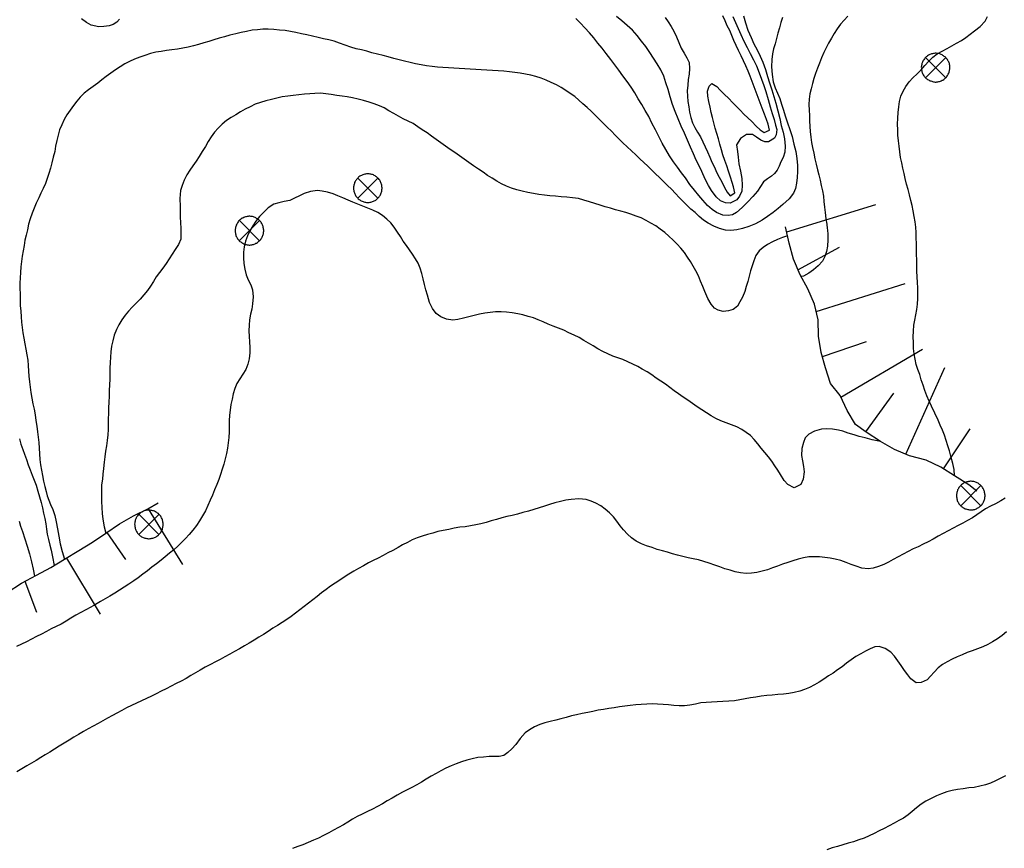
# Model space of a CAD drawing. Units: inches. Extents: x 540367 to 541202, y 4801327 to 4802046.
# Drawn here: x 540943 to 541005, y 4801909 to 4801961 of the extents above; entities that cross this region are included whole.
import ezdxf

# ---------------------------------------------------------------- set-up
doc = ezdxf.new("R2010")
doc.units = ezdxf.units.IN
doc.header["$MEASUREMENT"] = 0
doc.layers.add('BT-DXF1', color=7, linetype='Continuous', true_color=0xffffff)
doc.layers.add('Nivel 10', color=7, linetype='Continuous', lineweight=0)

# ---------------------------------------------------------------- blocks, each defined once
blk = doc.blocks.new('MOJON_1')
at = {"layer": 'Nivel 10', "color": 7, "linetype": 'Continuous', "lineweight": 30}
for p, q in [((0.598, 0.583), (-0.663, -0.675)), ((-0.661, 0.584), (0.597, -0.677))]:
    blk.add_line(p, q, dxfattribs=at)
at = {"layer": 'Nivel 10', "color": 7, "linetype": 'Continuous', "lineweight": 30, "flags": 128}
blk.add_lwpolyline([(0.598, 0.583), (0.56, 0.627), (0.513, 0.659), (0.467, 0.692), (0.421, 0.724), (0.376, 0.747), (0.32, 0.777), (0.265, 0.798), (0.223, 0.811), (0.158, 0.83), (0.107, 0.831), (0.055, 0.842), (-0.008, 0.852), (-0.059, 0.853), (-0.118, 0.842), (-0.167, 0.834), (-0.226, 0.823), (-0.285, 0.813), (-0.333, 0.794), (-0.39, 0.774), (-0.436, 0.746), (-0.484, 0.727), (-0.539, 0.697), (-0.583, 0.659), (-0.627, 0.621), (-0.661, 0.584), (-0.705, 0.546), (-0.738, 0.499), (-0.77, 0.453), (-0.803, 0.407), (-0.825, 0.362), (-0.856, 0.306), (-0.867, 0.253), (-0.89, 0.209), (-0.899, 0.146), (-0.91, 0.093), (-0.921, 0.041), (-0.93, -0.022), (-0.922, -0.071), (-0.921, -0.132), (-0.912, -0.181), (-0.902, -0.24), (-0.892, -0.299), (-0.873, -0.347), (-0.853, -0.404), (-0.824, -0.45), (-0.806, -0.497), (-0.776, -0.553), (-0.738, -0.597), (-0.699, -0.641), (-0.663, -0.675), (-0.625, -0.719), (-0.578, -0.752), (-0.532, -0.784), (-0.486, -0.817), (-0.441, -0.839), (-0.385, -0.87), (-0.332, -0.881), (-0.278, -0.902), (-0.225, -0.913), (-0.172, -0.924), (-0.119, -0.935), (-0.057, -0.944), (-0.006, -0.945), (0.053, -0.935), (0.112, -0.925), (0.161, -0.916), (0.221, -0.905), (0.268, -0.887), (0.325, -0.867), (0.371, -0.838), (0.419, -0.82), (0.474, -0.79), (0.518, -0.751), (0.562, -0.713), (0.597, -0.677), (0.641, -0.638), (0.673, -0.592), (0.705, -0.546), (0.738, -0.499), (0.761, -0.455), (0.791, -0.399), (0.812, -0.344), (0.823, -0.291), (0.844, -0.237), (0.845, -0.186), (0.856, -0.133), (0.865, -0.071), (0.867, -0.02), (0.856, 0.039), (0.848, 0.089), (0.837, 0.148), (0.827, 0.207), (0.808, 0.254), (0.788, 0.312), (0.759, 0.357), (0.741, 0.405), (0.711, 0.46), (0.673, 0.504), (0.634, 0.548)], close=True, dxfattribs=at)

msp = doc.modelspace()

# ---------------------------------------------------------------- linework, layer by layer
at = {"layer": 'BT-DXF1', "color": 7, "linetype": 'Continuous'}
for p, q in [((540990.86, 4801960.49, 15), (540990.86, 4801960.49, 15)), ((540990.86, 4801960.49, 15), (540990.86, 4801960.49, 15)), ((540970.05, 4801957.66, 15), (540970.05, 4801957.66, 15)), ((540970.05, 4801957.66, 15), (540970.05, 4801957.66, 15)), ((540964.05, 4801955.78, 20), (540964.05, 4801955.78, 20)), ((540964.05, 4801955.78, 20), (540964.05, 4801955.78, 20)), ((540992.84, 4801952.67, 20), (540992.84, 4801952.67, 20)), ((540992.84, 4801952.67, 20), (540992.84, 4801952.67, 20)), ((540987.33, 4801950.18), (540987.33, 4801950.18)), ((540987.33, 4801950.18), (540987.33, 4801950.18)), ((540991.22, 4801947.4, 20.52), (540996.79, 4801949.12, 21.93)), ((540991.92, 4801945.03, 22.16), (540994.52, 4801946.44, 22.66)), ((540993.06, 4801942.42, 22.98), (540998.63, 4801944.17, 24.38)), ((540968.73, 4801943.44, 25), (540968.73, 4801943.44, 25)), ((540968.73, 4801943.44, 25), (540968.73, 4801943.44, 25)), ((540993.45, 4801939.6, 23.81), (540996.22, 4801940.54, 24.49)), ((540994.61, 4801937.05, 24.74), (540999.72, 4801940.06, 25.66)), ((540998.68, 4801933.48, 26.73), (541001.12, 4801938.92, 26.13)), ((540996.17, 4801934.88, 25.96), (540997.93, 4801937.31, 25.92)), ((541001.03, 4801932.58, 28.27), (541002.69, 4801935.08, 28.18)), ((540951.26, 4801930.07, 22.93), (540953.39, 4801926.58, 18.54)), ((540948.38, 4801929.78, 20), (540948.38, 4801929.78, 20)), ((540948.38, 4801929.78, 20), (540948.38, 4801929.78, 20)), ((540948.67, 4801928.59, 22.93), (540949.84, 4801926.9, 20.74)), ((540954.05, 4801928.73, 25), (540954.05, 4801928.73, 25)), ((540954.05, 4801928.73, 25), (540954.05, 4801928.73, 25)), ((540969.38, 4801928.64, 30), (540969.38, 4801928.64, 30)), ((540969.38, 4801928.64, 30), (540969.38, 4801928.64, 30)), ((541001.63, 4801928.85, 30), (541001.63, 4801928.85, 30)), ((541001.63, 4801928.85, 30), (541001.63, 4801928.85, 30)), ((540946.13, 4801926.98, 22.93), (540948.24, 4801923.47, 18.54)), ((540943.54, 4801925.54, 23.34), (540944.27, 4801923.61, 21.16)), ((540987.59, 4801918.03, 35), (540987.59, 4801918.03, 35)), ((540987.59, 4801918.03, 35), (540987.59, 4801918.03, 35))]:
    msp.add_line(p, q, dxfattribs=at)
at = {"layer": 'BT-DXF1', "color": 7, "linetype": 'Continuous', "flags": 128}
for points, elevation in [([(540949.45, 4801960.71), (540949.29, 4801960.52), (540949.06, 4801960.38), (540948.8, 4801960.3), (540948.48, 4801960.24), (540948.17, 4801960.23), (540947.69, 4801960.34), (540947.39, 4801960.49), (540947.07, 4801960.72)], 10), ([(540988.51, 4801960.92), (540988.63, 4801960.48), (540988.79, 4801960.03), (540988.99, 4801959.56), (540989.17, 4801959.17), (540989.36, 4801958.78), (540989.55, 4801958.39), (540989.73, 4801958.01), (540989.89, 4801957.56), (540990.02, 4801957.13), (540990.15, 4801956.72), (540990.28, 4801956.28), (540990.42, 4801955.86), (540990.54, 4801955.46), (540990.66, 4801954.97), (540990.78, 4801954.49), (540990.88, 4801954.06), (540990.99, 4801953.63), (540991.08, 4801953.22), (540991.12, 4801952.76), (540991.11, 4801952.39), (540991, 4801952.06), (540990.86, 4801951.78), (540990.74, 4801951.5), (540990.62, 4801951.25), (540990.45, 4801951.05), (540990.26, 4801950.88), (540990.01, 4801950.71), (540989.77, 4801950.52), (540989.58, 4801950.24), (540989.39, 4801949.94), (540989.1, 4801949.61), (540988.78, 4801949.28), (540988.42, 4801948.92), (540988.08, 4801948.62), (540987.82, 4801948.47), (540987.56, 4801948.43), (540987.21, 4801948.45), (540986.83, 4801948.6), (540986.56, 4801948.79), (540986.27, 4801949.05), (540985.97, 4801949.38), (540985.71, 4801949.67), (540985.44, 4801950.01), (540985.16, 4801950.37), (540984.88, 4801950.77), (540984.63, 4801951.09), (540984.38, 4801951.44), (540984.13, 4801951.79), (540983.89, 4801952.16), (540983.65, 4801952.55), (540983.42, 4801952.95), (540983.21, 4801953.36), (540983, 4801953.78), (540982.78, 4801954.19), (540982.58, 4801954.61), (540982.36, 4801954.99), (540982.15, 4801955.36), (540981.93, 4801955.73), (540981.71, 4801956.09), (540981.49, 4801956.45), (540981.23, 4801956.81), (540980.97, 4801957.17), (540980.71, 4801957.52), (540980.45, 4801957.86), (540980.2, 4801958.19), (540979.92, 4801958.55), (540979.66, 4801958.89), (540979.4, 4801959.21), (540979.15, 4801959.53), (540978.87, 4801959.85), (540978.59, 4801960.16), (540978.31, 4801960.46), (540978.02, 4801960.75)], 10), ([(540987.85, 4801960.87), (540988.01, 4801960.5), (540988.17, 4801960.12), (540988.35, 4801959.74), (540988.54, 4801959.34), (540988.74, 4801958.94), (540988.94, 4801958.55), (540989.13, 4801958.16), (540989.32, 4801957.79), (540989.49, 4801957.36), (540989.65, 4801956.95), (540989.78, 4801956.56), (540989.91, 4801956.19), (540990.06, 4801955.69), (540990.19, 4801955.23), (540990.31, 4801954.81), (540990.43, 4801954.42), (540990.52, 4801954.08), (540990.59, 4801953.8), (540990.56, 4801953.48), (540990.45, 4801953.27), (540990.08, 4801953.03), (540989.84, 4801953.04), (540989.59, 4801953.14), (540989.32, 4801953.32), (540989.08, 4801953.5), (540988.7, 4801953.5), (540988.33, 4801953.25), (540988.08, 4801952.84), (540988.14, 4801952.43), (540988.17, 4801952.07), (540988.23, 4801951.65), (540988.32, 4801951.19), (540988.41, 4801950.74), (540988.44, 4801950.32), (540988.41, 4801949.95), (540988.27, 4801949.64), (540988.09, 4801949.41), (540987.68, 4801949.2), (540987.38, 4801949.21), (540987.08, 4801949.34), (540986.8, 4801949.59), (540986.52, 4801949.99), (540986.33, 4801950.31), (540986.12, 4801950.7), (540985.9, 4801951.18), (540985.73, 4801951.52), (540985.56, 4801951.89), (540985.38, 4801952.28), (540985.19, 4801952.7), (540985.01, 4801953.13), (540984.81, 4801953.57), (540984.61, 4801954.02), (540984.42, 4801954.48), (540984.24, 4801954.92), (540984.07, 4801955.36), (540983.92, 4801955.84), (540983.79, 4801956.3), (540983.66, 4801956.73), (540983.53, 4801957.15), (540983.33, 4801957.54), (540983.12, 4801957.91), (540982.89, 4801958.27), (540982.65, 4801958.63), (540982.4, 4801958.99), (540982.13, 4801959.34), (540981.86, 4801959.69), (540981.57, 4801960.02), (540981.24, 4801960.32), (540980.9, 4801960.6), (540980.56, 4801960.87)], 5), ([(540990.96, 4801960.82), (540990.86, 4801960.49)], 15), ([(540995.05, 4801960.89), (540994.81, 4801960.64), (540994.59, 4801960.39), (540994.38, 4801960.1), (540994.19, 4801959.81), (540994.02, 4801959.51), (540993.84, 4801959.21), (540993.68, 4801958.92), (540993.54, 4801958.62), (540993.4, 4801958.29), (540993.27, 4801957.96), (540993.15, 4801957.64), (540993.03, 4801957.31), (540992.92, 4801957), (540992.83, 4801956.68), (540992.74, 4801956.35), (540992.66, 4801956.03), (540992.62, 4801955.7), (540992.61, 4801955.36), (540992.62, 4801955.02), (540992.65, 4801954.68), (540992.65, 4801954.34), (540992.66, 4801954), (540992.69, 4801953.67), (540992.72, 4801953.33), (540992.77, 4801953), (540992.84, 4801952.67)], 20), ([(541001.73, 4801932.14), (541001.69, 4801932.53), (541001.62, 4801932.91), (541001.52, 4801933.29), (541001.4, 4801933.7), (541001.3, 4801934.01), (541001.2, 4801934.34), (541001.09, 4801934.68), (541000.96, 4801934.99), (541000.82, 4801935.31), (541000.69, 4801935.62), (541000.48, 4801936.05), (541000.27, 4801936.49), (541000.13, 4801936.8), (540999.99, 4801937.13), (540999.87, 4801937.47), (540999.75, 4801937.8), (540999.64, 4801938.13), (540999.54, 4801938.47), (540999.43, 4801938.78), (540999.33, 4801939.1), (540999.25, 4801939.43), (540999.19, 4801939.76), (540999.16, 4801940.11), (540999.15, 4801940.47), (540999.14, 4801940.83), (540999.15, 4801941.19), (540999.18, 4801941.55), (540999.23, 4801941.88), (540999.3, 4801942.21), (540999.37, 4801942.55), (540999.4, 4801942.88), (540999.42, 4801943.22), (540999.43, 4801943.57), (540999.42, 4801943.9), (540999.4, 4801944.24), (540999.39, 4801944.58), (540999.37, 4801944.93), (540999.36, 4801945.28), (540999.36, 4801945.64), (540999.35, 4801945.98), (540999.34, 4801946.33), (540999.34, 4801946.68), (540999.33, 4801947.01), (540999.32, 4801947.35), (540999.31, 4801947.69), (540999.26, 4801948.03), (540999.2, 4801948.37), (540999.14, 4801948.71), (540999.06, 4801949.04), (540998.98, 4801949.37), (540998.9, 4801949.71), (540998.81, 4801950.05), (540998.72, 4801950.39), (540998.64, 4801950.73), (540998.56, 4801951.05), (540998.48, 4801951.38), (540998.42, 4801951.71), (540998.35, 4801952.06), (540998.29, 4801952.41), (540998.25, 4801952.77), (540998.21, 4801953.1), (540998.18, 4801953.44), (540998.17, 4801953.79), (540998.16, 4801954.14), (540998.17, 4801954.51), (540998.2, 4801954.87), (540998.23, 4801955.22), (540998.28, 4801955.56), (540998.37, 4801955.9), (540998.51, 4801956.21), (540998.68, 4801956.5), (540998.89, 4801956.79), (540999.12, 4801957.04), (540999.38, 4801957.28), (540999.64, 4801957.53), (540999.87, 4801957.8), (541000.11, 4801958.08), (541000.36, 4801958.34), (541000.64, 4801958.53), (541000.95, 4801958.71), (541001.26, 4801958.88), (541001.56, 4801959.04), (541001.85, 4801959.2), (541002.15, 4801959.37), (541002.43, 4801959.56), (541002.71, 4801959.76), (541002.98, 4801959.97), (541003.33, 4801960.25), (541003.63, 4801960.58), (541003.79, 4801960.87)], 25), ([(540970.05, 4801957.66), (540969.7, 4801957.68), (540969.36, 4801957.7), (540969.02, 4801957.74), (540968.67, 4801957.78), (540968.33, 4801957.84), (540967.99, 4801957.91), (540967.64, 4801957.99), (540967.3, 4801958.07), (540966.96, 4801958.17), (540966.62, 4801958.25), (540966.28, 4801958.35), (540965.95, 4801958.44), (540965.6, 4801958.52), (540965.26, 4801958.61), (540964.93, 4801958.7), (540964.6, 4801958.78), (540964.27, 4801958.86), (540963.94, 4801958.96), (540963.59, 4801959.08), (540963.23, 4801959.2), (540962.89, 4801959.33), (540962.55, 4801959.41), (540962.22, 4801959.48), (540961.89, 4801959.56), (540961.54, 4801959.64), (540961.18, 4801959.72), (540960.84, 4801959.8), (540960.5, 4801959.87), (540960.16, 4801959.93), (540959.83, 4801959.99), (540959.47, 4801960.03), (540959.12, 4801960.07), (540958.77, 4801960.09), (540958.43, 4801960.08), (540958.09, 4801960.05), (540957.76, 4801960.01), (540957.41, 4801959.94), (540957.07, 4801959.87), (540956.73, 4801959.79), (540956.37, 4801959.7), (540956.03, 4801959.6), (540955.69, 4801959.51), (540955.36, 4801959.41), (540955.04, 4801959.31), (540954.73, 4801959.22), (540954.4, 4801959.12), (540954.08, 4801959.03), (540953.76, 4801958.96), (540953.42, 4801958.89), (540953.08, 4801958.84), (540952.74, 4801958.79), (540952.4, 4801958.74), (540952.07, 4801958.69), (540951.74, 4801958.64), (540951.39, 4801958.55), (540951.05, 4801958.44), (540950.72, 4801958.33), (540950.4, 4801958.2), (540950.09, 4801958.06), (540949.8, 4801957.91), (540949.49, 4801957.72), (540949.2, 4801957.53), (540948.91, 4801957.33), (540948.63, 4801957.12), (540948.36, 4801956.91), (540948.1, 4801956.7), (540947.81, 4801956.5), (540947.52, 4801956.29), (540947.25, 4801956.08), (540947, 4801955.83), (540946.78, 4801955.58), (540946.57, 4801955.31), (540946.36, 4801955.02), (540946.17, 4801954.72), (540946, 4801954.42), (540945.84, 4801954.1), (540945.71, 4801953.78), (540945.61, 4801953.45), (540945.53, 4801953.11), (540945.46, 4801952.76), (540945.4, 4801952.42), (540945.31, 4801952.07), (540945.23, 4801951.72), (540945.14, 4801951.39), (540945.04, 4801951.06), (540944.93, 4801950.74), (540944.82, 4801950.43), (540944.68, 4801950.12), (540944.54, 4801949.82), (540944.4, 4801949.52), (540944.25, 4801949.2), (540944.11, 4801948.88), (540943.99, 4801948.56), (540943.87, 4801948.22), (540943.77, 4801947.88), (540943.69, 4801947.53)], 15), ([(540990.86, 4801960.49), (540990.77, 4801960.17), (540990.67, 4801959.83), (540990.57, 4801959.5), (540990.49, 4801959.17), (540990.4, 4801958.85), (540990.32, 4801958.53), (540990.28, 4801958.18), (540990.27, 4801957.72), (540990.31, 4801957.25), (540990.38, 4801956.79), (540990.5, 4801956.42), (540990.64, 4801956.07), (540990.79, 4801955.74), (540990.9, 4801955.38), (540991.01, 4801955.02), (540991.13, 4801954.65), (540991.27, 4801954.23), (540991.41, 4801953.8), (540991.55, 4801953.36), (540991.67, 4801952.89), (540991.78, 4801952.43), (540991.86, 4801951.98), (540991.89, 4801951.56), (540991.9, 4801951.17), (540991.88, 4801950.8), (540991.84, 4801950.44), (540991.76, 4801950.12), (540991.65, 4801949.82), (540991.38, 4801949.46), (540990.98, 4801949.11), (540990.68, 4801948.86), (540990.36, 4801948.6), (540990.02, 4801948.36), (540989.68, 4801948.13), (540989.26, 4801947.9), (540988.85, 4801947.73), (540988.46, 4801947.61), (540988.09, 4801947.52), (540987.73, 4801947.48), (540987.39, 4801947.5), (540987.01, 4801947.6), (540986.65, 4801947.75), (540986.31, 4801947.94), (540986.01, 4801948.14), (540985.73, 4801948.36), (540985.48, 4801948.6), (540985.22, 4801948.82), (540984.97, 4801949.06), (540984.73, 4801949.3), (540984.49, 4801949.55), (540984.25, 4801949.8), (540984.01, 4801950.06), (540983.75, 4801950.3), (540983.5, 4801950.54), (540983.25, 4801950.79), (540983, 4801951.03), (540982.76, 4801951.27), (540982.52, 4801951.51), (540982.27, 4801951.74), (540982.03, 4801951.97), (540981.78, 4801952.21), (540981.5, 4801952.46), (540981.23, 4801952.71), (540980.97, 4801952.97), (540980.72, 4801953.21), (540980.48, 4801953.45), (540980.25, 4801953.7), (540979.99, 4801953.95), (540979.73, 4801954.2), (540979.48, 4801954.46), (540979.22, 4801954.7), (540978.97, 4801954.95), (540978.72, 4801955.19), (540978.46, 4801955.42), (540978.21, 4801955.64), (540977.95, 4801955.86), (540977.67, 4801956.06), (540977.4, 4801956.25), (540977.11, 4801956.43), (540976.8, 4801956.59), (540976.48, 4801956.75), (540976.16, 4801956.89), (540975.84, 4801957.01), (540975.52, 4801957.11), (540975.2, 4801957.21), (540974.87, 4801957.27), (540974.54, 4801957.33), (540974.21, 4801957.38), (540973.86, 4801957.42), (540973.51, 4801957.45), (540973.16, 4801957.48), (540972.8, 4801957.49), (540972.45, 4801957.51), (540972.1, 4801957.53), (540971.75, 4801957.55), (540971.41, 4801957.58), (540971.07, 4801957.61), (540970.72, 4801957.62), (540970.39, 4801957.64), (540970.05, 4801957.66)], 15), ([(540964.05, 4801955.78), (540963.71, 4801955.84), (540963.39, 4801955.89), (540963.06, 4801955.94), (540962.71, 4801955.99), (540962.37, 4801956.03), (540962.03, 4801956.07), (540961.69, 4801956.06), (540961.36, 4801956.04), (540961.03, 4801956.01), (540960.68, 4801955.98), (540960.33, 4801955.94), (540959.99, 4801955.9), (540959.64, 4801955.84), (540959.3, 4801955.77), (540958.97, 4801955.69), (540958.62, 4801955.6), (540958.28, 4801955.49), (540957.95, 4801955.38), (540957.63, 4801955.23), (540957.32, 4801955.07), (540957.03, 4801954.91), (540956.73, 4801954.73), (540956.44, 4801954.55), (540956.16, 4801954.36), (540955.89, 4801954.13), (540955.63, 4801953.89), (540955.4, 4801953.64), (540955.19, 4801953.35), (540955.01, 4801953.05), (540954.83, 4801952.75), (540954.64, 4801952.43), (540954.45, 4801952.12), (540954.26, 4801951.82), (540954.05, 4801951.53), (540953.85, 4801951.25), (540953.67, 4801950.96), (540953.5, 4801950.64), (540953.37, 4801950.31), (540953.28, 4801949.98), (540953.23, 4801949.48), (540953.25, 4801948.99), (540953.25, 4801948.65), (540953.26, 4801948.31), (540953.28, 4801947.98), (540953.3, 4801947.61), (540953.3, 4801947.26), (540953.29, 4801946.94), (540953.15, 4801946.61), (540952.94, 4801946.3), (540952.76, 4801946.01), (540952.57, 4801945.72), (540952.37, 4801945.42), (540952.16, 4801945.13), (540951.96, 4801944.85), (540951.76, 4801944.58), (540951.58, 4801944.29), (540951.39, 4801944), (540951.21, 4801943.72), (540950.98, 4801943.45), (540950.75, 4801943.18), (540950.51, 4801942.93), (540950.26, 4801942.68), (540950.03, 4801942.43), (540949.81, 4801942.18), (540949.6, 4801941.89), (540949.42, 4801941.59), (540949.26, 4801941.28), (540949.13, 4801940.94), (540949.03, 4801940.59), (540948.96, 4801940.25), (540948.91, 4801939.9), (540948.89, 4801939.56), (540948.88, 4801939.22), (540948.86, 4801938.87), (540948.85, 4801938.52), (540948.85, 4801938.18), (540948.83, 4801937.82), (540948.81, 4801937.47), (540948.8, 4801937.12), (540948.78, 4801936.75), (540948.77, 4801936.39), (540948.76, 4801936.04), (540948.75, 4801935.69), (540948.75, 4801935.36), (540948.75, 4801935.03), (540948.72, 4801934.69), (540948.69, 4801934.35), (540948.65, 4801934.02), (540948.59, 4801933.67), (540948.54, 4801933.33), (540948.49, 4801932.99), (540948.45, 4801932.6), (540948.41, 4801932.24), (540948.39, 4801931.93), (540948.33, 4801931.57), (540948.32, 4801931.26), (540948.32, 4801930.91), (540948.34, 4801930.53), (540948.35, 4801930.15), (540948.38, 4801929.78)], 20), ([(540991.27, 4801947.15), (540990.96, 4801947.05), (540990.64, 4801946.92), (540990.33, 4801946.78), (540990.02, 4801946.6), (540989.74, 4801946.42), (540989.5, 4801946.22), (540989.29, 4801945.92), (540989.15, 4801945.58), (540989.05, 4801945.27), (540988.95, 4801944.95), (540988.87, 4801944.62), (540988.78, 4801944.29), (540988.69, 4801943.97), (540988.59, 4801943.66), (540988.45, 4801943.32), (540988.29, 4801943.01), (540988.13, 4801942.75), (540987.86, 4801942.54), (540987.58, 4801942.45), (540987.24, 4801942.42), (540986.93, 4801942.49), (540986.69, 4801942.63), (540986.49, 4801942.87), (540986.28, 4801943.23), (540986.09, 4801943.67), (540985.96, 4801943.99), (540985.82, 4801944.32), (540985.69, 4801944.65), (540985.53, 4801944.95), (540985.37, 4801945.25), (540985.2, 4801945.54), (540985.01, 4801945.82), (540984.81, 4801946.1), (540984.6, 4801946.37), (540984.36, 4801946.62), (540984.11, 4801946.88), (540983.85, 4801947.12), (540983.58, 4801947.35), (540983.3, 4801947.56), (540983.02, 4801947.77), (540982.72, 4801947.95), (540982.42, 4801948.12), (540982.11, 4801948.27), (540981.79, 4801948.39), (540981.47, 4801948.5), (540981.15, 4801948.6), (540980.83, 4801948.69), (540980.51, 4801948.78), (540980.19, 4801948.88), (540979.86, 4801948.97), (540979.54, 4801949.07), (540979.21, 4801949.18), (540978.87, 4801949.28), (540978.52, 4801949.39), (540978.18, 4801949.48), (540977.82, 4801949.53), (540977.46, 4801949.57), (540977.1, 4801949.6), (540976.74, 4801949.63), (540976.39, 4801949.66), (540976.05, 4801949.7), (540975.7, 4801949.74), (540975.36, 4801949.8), (540975.02, 4801949.87), (540974.67, 4801949.94), (540974.32, 4801950.02), (540973.99, 4801950.13), (540973.67, 4801950.26), (540973.37, 4801950.41), (540973.08, 4801950.58), (540972.79, 4801950.75), (540972.5, 4801950.93), (540972.22, 4801951.13), (540971.92, 4801951.32), (540971.62, 4801951.53), (540971.33, 4801951.74), (540971.03, 4801951.94), (540970.74, 4801952.15), (540970.45, 4801952.36), (540970.15, 4801952.56), (540969.86, 4801952.76), (540969.57, 4801952.97), (540969.28, 4801953.18), (540968.99, 4801953.39), (540968.71, 4801953.6), (540968.41, 4801953.79), (540968.12, 4801953.98), (540967.83, 4801954.17), (540967.52, 4801954.32), (540967.22, 4801954.47), (540966.92, 4801954.63), (540966.62, 4801954.8), (540966.32, 4801954.98), (540966.03, 4801955.15), (540965.72, 4801955.28), (540965.4, 4801955.41), (540965.08, 4801955.52), (540964.73, 4801955.61), (540964.39, 4801955.7), (540964.05, 4801955.78)], 20), ([(540992.84, 4801952.67), (540992.91, 4801952.32), (540992.98, 4801951.97), (540993.07, 4801951.63), (540993.15, 4801951.29), (540993.23, 4801950.96), (540993.31, 4801950.63), (540993.38, 4801950.29), (540993.45, 4801949.96), (540993.51, 4801949.63), (540993.55, 4801949.29), (540993.59, 4801948.95), (540993.63, 4801948.61), (540993.67, 4801948.22), (540993.72, 4801947.87), (540993.76, 4801947.6), (540993.78, 4801947.53), (540993.79, 4801947.24), (540993.79, 4801946.89), (540993.77, 4801946.51), (540993.7, 4801946.17), (540993.6, 4801945.86), (540993.45, 4801945.56), (540993.18, 4801945.27), (540992.89, 4801945.02), (540992.61, 4801944.82), (540992.26, 4801944.62), (540992.11, 4801944.6)], 20), ([(540968.73, 4801943.44), (540968.64, 4801943.77), (540968.55, 4801944.11), (540968.47, 4801944.46), (540968.38, 4801944.79), (540968.28, 4801945.12), (540968.16, 4801945.44), (540967.98, 4801945.72), (540967.79, 4801946), (540967.6, 4801946.27), (540967.41, 4801946.54), (540967.22, 4801946.82), (540967.04, 4801947.1), (540966.85, 4801947.39), (540966.65, 4801947.69), (540966.44, 4801947.97), (540966.18, 4801948.2), (540965.91, 4801948.42), (540965.63, 4801948.61), (540965.32, 4801948.75), (540965, 4801948.88), (540964.69, 4801949), (540964.37, 4801949.13), (540964.07, 4801949.26), (540963.76, 4801949.39), (540963.44, 4801949.52), (540963.13, 4801949.66), (540962.82, 4801949.78), (540962.48, 4801949.88), (540962.15, 4801949.95), (540961.84, 4801949.99), (540961.42, 4801949.92), (540961.02, 4801949.79), (540960.72, 4801949.65), (540960.42, 4801949.5), (540960.11, 4801949.37), (540959.76, 4801949.29), (540959.42, 4801949.21), (540959.11, 4801949.13), (540958.76, 4801948.9), (540958.46, 4801948.61), (540958.23, 4801948.35), (540958, 4801948.07), (540957.8, 4801947.77), (540957.62, 4801947.46), (540957.46, 4801947.14), (540957.35, 4801946.82), (540957.27, 4801946.47), (540957.22, 4801946.13), (540957.22, 4801945.78), (540957.24, 4801945.42), (540957.3, 4801945.06), (540957.39, 4801944.72), (540957.52, 4801944.39), (540957.67, 4801944.08), (540957.79, 4801943.78), (540957.82, 4801943.34), (540957.79, 4801942.9), (540957.73, 4801942.57), (540957.66, 4801942.24), (540957.6, 4801941.9), (540957.57, 4801941.55), (540957.56, 4801941.2), (540957.57, 4801940.86), (540957.59, 4801940.51), (540957.61, 4801940.16), (540957.62, 4801939.82), (540957.57, 4801939.46), (540957.48, 4801939.12), (540957.37, 4801938.79), (540957.18, 4801938.49), (540956.98, 4801938.2), (540956.8, 4801937.91), (540956.67, 4801937.59), (540956.57, 4801937.26), (540956.5, 4801936.93), (540956.43, 4801936.59), (540956.38, 4801936.25), (540956.35, 4801935.92), (540956.33, 4801935.57), (540956.32, 4801935.22), (540956.32, 4801934.88), (540956.29, 4801934.54), (540956.26, 4801934.2), (540956.22, 4801933.87), (540956.15, 4801933.53), (540956.07, 4801933.2), (540955.99, 4801932.87), (540955.89, 4801932.54), (540955.78, 4801932.22), (540955.67, 4801931.91), (540955.54, 4801931.58), (540955.4, 4801931.25), (540955.27, 4801930.93), (540955.13, 4801930.6), (540954.99, 4801930.27), (540954.84, 4801929.95), (540954.66, 4801929.63), (540954.47, 4801929.32), (540954.27, 4801929.02), (540954.05, 4801928.73)], 25), ([(540943.69, 4801947.53), (540943.61, 4801947.2), (540943.54, 4801946.88), (540943.48, 4801946.55), (540943.42, 4801946.21), (540943.37, 4801945.87), (540943.33, 4801945.54), (540943.29, 4801945.2), (540943.26, 4801944.86), (540943.24, 4801944.53), (540943.22, 4801944.19), (540943.22, 4801943.86), (540943.23, 4801943.52), (540943.24, 4801943.15), (540943.25, 4801942.79), (540943.28, 4801942.43), (540943.3, 4801942.08), (540943.32, 4801941.75), (540943.36, 4801941.42), (540943.41, 4801941.08), (540943.46, 4801940.74), (540943.53, 4801940.4), (540943.59, 4801940.05), (540943.65, 4801939.71), (540943.71, 4801939.38), (540943.74, 4801939.03), (540943.76, 4801938.69), (540943.79, 4801938.36), (540943.82, 4801938.02), (540943.86, 4801937.68), (540943.91, 4801937.34), (540943.97, 4801936.99), (540944.04, 4801936.64), (540944.11, 4801936.3), (540944.17, 4801935.94), (540944.22, 4801935.59), (540944.28, 4801935.24), (540944.32, 4801934.89), (540944.36, 4801934.56), (540944.4, 4801934.22), (540944.42, 4801933.86), (540944.45, 4801933.51), (540944.48, 4801933.16), (540944.52, 4801932.82), (540944.57, 4801932.49), (540944.63, 4801932.16), (540944.7, 4801931.8), (540944.79, 4801931.46), (540944.87, 4801931.16), (540944.94, 4801930.88), (540945.03, 4801930.62), (540945.14, 4801930.34), (540945.28, 4801930.02), (540945.41, 4801929.66), (540945.49, 4801929.25), (540945.57, 4801928.81), (540945.66, 4801928.36), (540945.75, 4801927.88), (540945.87, 4801927.39), (540946.02, 4801926.91)], 15), ([(540997.09, 4801934.29), (540996.56, 4801934.39), (540996.12, 4801934.5), (540995.75, 4801934.6), (540995.43, 4801934.7), (540995.06, 4801934.81), (540994.74, 4801934.92), (540994.45, 4801935), (540994.08, 4801935.05), (540993.73, 4801935.07), (540993.39, 4801935.06), (540992.95, 4801934.93), (540992.6, 4801934.74), (540992.38, 4801934.5), (540992.26, 4801934.21), (540992.17, 4801933.84), (540992.15, 4801933.41), (540992.2, 4801933.07), (540992.27, 4801932.72), (540992.32, 4801932.39), (540992.25, 4801931.93), (540992.11, 4801931.58), (540991.68, 4801931.39), (540991.28, 4801931.59), (540991.06, 4801931.85), (540990.83, 4801932.21), (540990.66, 4801932.48), (540990.48, 4801932.76), (540990.29, 4801933.06), (540990.07, 4801933.33), (540989.84, 4801933.6), (540989.62, 4801933.87), (540989.4, 4801934.14), (540989.19, 4801934.4), (540988.96, 4801934.65), (540988.69, 4801934.85), (540988.4, 4801935.03), (540988.1, 4801935.2), (540987.77, 4801935.32), (540987.43, 4801935.44), (540987.1, 4801935.57), (540986.78, 4801935.72), (540986.48, 4801935.89), (540986.19, 4801936.07), (540985.9, 4801936.26), (540985.61, 4801936.45), (540985.33, 4801936.66), (540985.03, 4801936.86), (540984.74, 4801937.06), (540984.45, 4801937.27), (540984.17, 4801937.46), (540983.9, 4801937.66), (540983.63, 4801937.86), (540983.34, 4801938.05), (540983.05, 4801938.25), (540982.77, 4801938.45), (540982.48, 4801938.63), (540982.18, 4801938.81), (540981.89, 4801938.98), (540981.58, 4801939.13), (540981.27, 4801939.27), (540980.96, 4801939.41), (540980.64, 4801939.52), (540980.33, 4801939.63), (540980.02, 4801939.76), (540979.71, 4801939.91), (540979.4, 4801940.08), (540979.11, 4801940.26), (540978.81, 4801940.43), (540978.52, 4801940.6), (540978.23, 4801940.78), (540977.91, 4801940.94), (540977.59, 4801941.09), (540977.27, 4801941.24), (540976.94, 4801941.37), (540976.61, 4801941.5), (540976.29, 4801941.63), (540975.97, 4801941.76), (540975.67, 4801941.89), (540975.36, 4801942.02), (540975.03, 4801942.11), (540974.71, 4801942.2), (540974.38, 4801942.27), (540974.03, 4801942.33), (540973.68, 4801942.37), (540973.34, 4801942.4), (540973, 4801942.39), (540972.66, 4801942.36), (540972.33, 4801942.32), (540971.99, 4801942.24), (540971.66, 4801942.16), (540971.33, 4801942.08), (540970.98, 4801941.99), (540970.64, 4801941.91), (540970.33, 4801941.88), (540969.92, 4801941.94), (540969.57, 4801942.09), (540969.28, 4801942.3), (540969.05, 4801942.6), (540968.87, 4801942.98), (540968.73, 4801943.44)], 25), ([(540943.19, 4801934.44), (540943.29, 4801934.11), (540943.4, 4801933.79), (540943.52, 4801933.48), (540943.63, 4801933.15), (540943.75, 4801932.82), (540943.87, 4801932.5), (540943.99, 4801932.18), (540944.12, 4801931.86), (540944.25, 4801931.54), (540944.35, 4801931.18), (540944.45, 4801930.82), (540944.55, 4801930.47), (540944.63, 4801930.13), (540944.71, 4801929.79), (540944.79, 4801929.47), (540944.84, 4801929.12), (540944.89, 4801928.79), (540944.94, 4801928.48), (540945.01, 4801928.15), (540945.1, 4801927.8), (540945.17, 4801927.48), (540945.26, 4801927.06), (540945.37, 4801926.52)], 10), ([(541001.63, 4801928.85), (541001.32, 4801928.69), (541001.01, 4801928.53), (541000.69, 4801928.35), (541000.38, 4801928.17), (541000.07, 4801928), (540999.75, 4801927.85), (540999.44, 4801927.7), (540999.13, 4801927.56), (540998.81, 4801927.39), (540998.5, 4801927.23), (540998.19, 4801927.07), (540997.89, 4801926.89), (540997.59, 4801926.72), (540997.3, 4801926.58), (540996.96, 4801926.45), (540996.63, 4801926.36), (540996.32, 4801926.31), (540995.93, 4801926.35), (540995.56, 4801926.47), (540995.25, 4801926.58), (540994.93, 4801926.71), (540994.6, 4801926.84), (540994.26, 4801926.92), (540993.93, 4801926.98), (540993.6, 4801927.03), (540993.26, 4801927.06), (540992.93, 4801927.07), (540992.6, 4801927.06), (540992.26, 4801927), (540991.93, 4801926.91), (540991.61, 4801926.82), (540991.28, 4801926.71), (540990.96, 4801926.6), (540990.65, 4801926.49), (540990.33, 4801926.37), (540990.01, 4801926.25), (540989.69, 4801926.16), (540989.35, 4801926.08), (540989.01, 4801926.04), (540988.67, 4801926.03), (540988.33, 4801926.06), (540987.99, 4801926.13), (540987.67, 4801926.22), (540987.34, 4801926.32), (540987.03, 4801926.43), (540986.71, 4801926.55), (540986.37, 4801926.66), (540986.03, 4801926.77), (540985.7, 4801926.87), (540985.37, 4801926.94), (540985.04, 4801927.01), (540984.72, 4801927.08), (540984.39, 4801927.16), (540984.07, 4801927.26), (540983.76, 4801927.36), (540983.44, 4801927.44), (540983.12, 4801927.53), (540982.8, 4801927.64), (540982.45, 4801927.75), (540982.12, 4801927.88), (540981.8, 4801928.05), (540981.51, 4801928.26), (540981.25, 4801928.49), (540981.01, 4801928.75), (540980.79, 4801929.01), (540980.59, 4801929.29), (540980.38, 4801929.56), (540980.13, 4801929.81), (540979.86, 4801930.05), (540979.59, 4801930.26), (540979.28, 4801930.42), (540978.97, 4801930.55), (540978.66, 4801930.65), (540978.2, 4801930.69), (540977.73, 4801930.66), (540977.39, 4801930.6), (540977.05, 4801930.53), (540976.71, 4801930.44), (540976.38, 4801930.34), (540976.05, 4801930.23), (540975.73, 4801930.13), (540975.39, 4801930.02), (540975.05, 4801929.92), (540974.71, 4801929.83), (540974.37, 4801929.74), (540974.04, 4801929.66), (540973.71, 4801929.59), (540973.38, 4801929.5), (540973.05, 4801929.41), (540972.73, 4801929.32), (540972.4, 4801929.22), (540972.08, 4801929.13), (540971.76, 4801929.06), (540971.43, 4801929), (540971.09, 4801928.95), (540970.76, 4801928.91), (540970.41, 4801928.85), (540970.06, 4801928.78), (540969.72, 4801928.72), (540969.38, 4801928.64)], 30), ([(541004.89, 4801930.74), (541004.61, 4801930.56), (541004.29, 4801930.39), (541003.98, 4801930.23), (541003.67, 4801930.07), (541003.38, 4801929.88), (541003.11, 4801929.69), (541002.84, 4801929.51), (541002.54, 4801929.34), (541002.25, 4801929.17), (541001.95, 4801929.02), (541001.63, 4801928.85)], 30), ([(540943.17, 4801929.29), (540943.27, 4801928.98), (540943.39, 4801928.64), (540943.53, 4801928.2), (540943.67, 4801927.73), (540943.82, 4801927.25), (540943.94, 4801926.76), (540944.05, 4801926.29), (540944.14, 4801925.85)], 5), ([(540948.38, 4801929.78), (540948.42, 4801929.43), (540948.49, 4801928.94), (540948.6, 4801928.54)], 20), ([(540954.05, 4801928.73), (540953.82, 4801928.46), (540953.59, 4801928.21), (540953.34, 4801927.96), (540953.1, 4801927.73), (540952.85, 4801927.51), (540952.59, 4801927.29), (540952.32, 4801927.07), (540952.06, 4801926.86), (540951.78, 4801926.63), (540951.49, 4801926.41), (540951.21, 4801926.19), (540950.92, 4801925.97), (540950.63, 4801925.76), (540950.35, 4801925.56), (540950.05, 4801925.36), (540949.75, 4801925.16), (540949.46, 4801924.98), (540949.16, 4801924.79), (540948.86, 4801924.61), (540948.56, 4801924.44), (540948.26, 4801924.26), (540947.96, 4801924.08), (540947.66, 4801923.91), (540947.35, 4801923.74), (540947.04, 4801923.58), (540946.73, 4801923.42), (540946.42, 4801923.23), (540946.11, 4801923.04), (540945.81, 4801922.86), (540945.5, 4801922.7), (540945.19, 4801922.55), (540944.89, 4801922.4), (540944.57, 4801922.23), (540944.26, 4801922.07), (540943.95, 4801921.91), (540943.63, 4801921.75), (540943.32, 4801921.6), (540943.01, 4801921.46)], 25), ([(540969.38, 4801928.64), (540969.06, 4801928.55), (540968.74, 4801928.46), (540968.41, 4801928.36), (540968.09, 4801928.25), (540967.78, 4801928.13), (540967.48, 4801927.97), (540967.18, 4801927.81), (540966.89, 4801927.64), (540966.57, 4801927.47), (540966.26, 4801927.31), (540965.95, 4801927.15), (540965.64, 4801926.99), (540965.34, 4801926.83), (540965.04, 4801926.68), (540964.73, 4801926.51), (540964.42, 4801926.34), (540964.12, 4801926.17), (540963.82, 4801925.98), (540963.52, 4801925.8), (540963.24, 4801925.61), (540962.95, 4801925.42), (540962.67, 4801925.22), (540962.39, 4801925.03), (540962.11, 4801924.81), (540961.83, 4801924.59), (540961.56, 4801924.38), (540961.28, 4801924.16), (540961.02, 4801923.95), (540960.75, 4801923.75), (540960.47, 4801923.54), (540960.2, 4801923.33), (540959.92, 4801923.14), (540959.63, 4801922.95), (540959.34, 4801922.77), (540959.05, 4801922.59), (540958.76, 4801922.4), (540958.47, 4801922.21), (540958.18, 4801922.03), (540957.88, 4801921.84), (540957.58, 4801921.66), (540957.28, 4801921.49), (540956.97, 4801921.31), (540956.66, 4801921.14), (540956.36, 4801920.98), (540956.06, 4801920.81), (540955.76, 4801920.65), (540955.47, 4801920.49), (540955.15, 4801920.32), (540954.82, 4801920.15), (540954.51, 4801919.98), (540954.21, 4801919.8), (540953.92, 4801919.63), (540953.63, 4801919.46), (540953.31, 4801919.29), (540953, 4801919.13), (540952.69, 4801918.98), (540952.37, 4801918.81), (540952.06, 4801918.65), (540951.76, 4801918.49), (540951.45, 4801918.34), (540951.14, 4801918.2), (540950.84, 4801918.06), (540950.52, 4801917.91), (540950.21, 4801917.77), (540949.9, 4801917.62), (540949.6, 4801917.45), (540949.3, 4801917.29), (540949.01, 4801917.13), (540948.71, 4801916.96), (540948.41, 4801916.8), (540948.12, 4801916.64), (540947.81, 4801916.47), (540947.5, 4801916.3), (540947.2, 4801916.13), (540946.89, 4801915.95), (540946.6, 4801915.77), (540946.3, 4801915.59), (540945.99, 4801915.4), (540945.68, 4801915.21), (540945.38, 4801915.03), (540945.09, 4801914.85), (540944.81, 4801914.67), (540944.53, 4801914.5), (540944.24, 4801914.32), (540943.95, 4801914.15), (540943.66, 4801913.98), (540943.35, 4801913.79), (540943.04, 4801913.61)], 30), ([(541004.98, 4801922.38), (541004.7, 4801922.15), (541004.41, 4801921.94), (541004.1, 4801921.75), (541003.8, 4801921.58), (541003.49, 4801921.43), (541003.16, 4801921.3), (541002.83, 4801921.18), (541002.51, 4801921.07), (541002.19, 4801920.94), (541001.88, 4801920.81), (541001.58, 4801920.67), (541001.27, 4801920.5), (541000.97, 4801920.32), (541000.7, 4801920.12), (541000.45, 4801919.85), (541000.22, 4801919.59), (541000, 4801919.37), (540999.63, 4801919.2), (540999.32, 4801919.17), (540998.99, 4801919.43), (540998.8, 4801919.67), (540998.6, 4801919.95), (540998.39, 4801920.26), (540998.18, 4801920.55), (540997.96, 4801920.84), (540997.74, 4801921.09), (540997.37, 4801921.33), (540997.01, 4801921.45), (540996.73, 4801921.43), (540996.44, 4801921.31), (540996.15, 4801921.17), (540995.85, 4801921), (540995.54, 4801920.82), (540995.25, 4801920.61), (540994.97, 4801920.4), (540994.69, 4801920.19), (540994.4, 4801919.99), (540994.12, 4801919.79), (540993.84, 4801919.61), (540993.55, 4801919.41), (540993.25, 4801919.22), (540992.96, 4801919.05), (540992.65, 4801918.89), (540992.34, 4801918.76), (540992.03, 4801918.65), (540991.69, 4801918.57), (540991.35, 4801918.52), (540991.01, 4801918.48), (540990.66, 4801918.44), (540990.31, 4801918.41), (540989.97, 4801918.38), (540989.62, 4801918.34), (540989.28, 4801918.29), (540988.95, 4801918.25), (540988.61, 4801918.18), (540988.28, 4801918.11), (540987.95, 4801918.06), (540987.59, 4801918.03)], 35), ([(540987.59, 4801918.03), (540987.23, 4801918.01), (540986.87, 4801918), (540986.52, 4801917.97), (540986.18, 4801917.95), (540985.85, 4801917.92), (540985.5, 4801917.85), (540985.16, 4801917.79), (540984.83, 4801917.75), (540984.49, 4801917.75), (540984.15, 4801917.77), (540983.82, 4801917.8), (540983.48, 4801917.82), (540983.14, 4801917.84), (540982.81, 4801917.86), (540982.46, 4801917.85), (540982.11, 4801917.83), (540981.77, 4801917.8), (540981.42, 4801917.76), (540981.08, 4801917.71), (540980.75, 4801917.67), (540980.41, 4801917.62), (540980.08, 4801917.57), (540979.76, 4801917.52), (540979.42, 4801917.46), (540979.09, 4801917.39), (540978.76, 4801917.33), (540978.41, 4801917.26), (540978.07, 4801917.18), (540977.74, 4801917.11), (540977.41, 4801917.02), (540977.08, 4801916.93), (540976.76, 4801916.85), (540976.42, 4801916.76), (540976.08, 4801916.67), (540975.76, 4801916.57), (540975.43, 4801916.42), (540975.12, 4801916.24), (540974.84, 4801916.05), (540974.53, 4801915.7), (540974.26, 4801915.33), (540974.01, 4801915.06), (540973.76, 4801914.82), (540973.52, 4801914.63), (540973.23, 4801914.56), (540972.91, 4801914.58), (540972.59, 4801914.56), (540972.25, 4801914.53), (540971.89, 4801914.5), (540971.54, 4801914.43), (540971.2, 4801914.34), (540970.87, 4801914.24), (540970.53, 4801914.12), (540970.21, 4801913.98), (540969.89, 4801913.84), (540969.57, 4801913.67), (540969.27, 4801913.5), (540968.97, 4801913.33), (540968.66, 4801913.15), (540968.36, 4801912.97), (540968.07, 4801912.8), (540967.76, 4801912.64), (540967.46, 4801912.48), (540967.16, 4801912.33), (540966.84, 4801912.15), (540966.53, 4801911.97), (540966.22, 4801911.79), (540965.91, 4801911.61), (540965.6, 4801911.44), (540965.3, 4801911.28), (540964.97, 4801911.12), (540964.65, 4801910.97), (540964.34, 4801910.82), (540964.04, 4801910.64), (540963.75, 4801910.47), (540963.47, 4801910.3), (540963.16, 4801910.12), (540962.86, 4801909.95), (540962.55, 4801909.79), (540962.23, 4801909.63), (540961.91, 4801909.47), (540961.59, 4801909.33), (540961.26, 4801909.18), (540960.93, 4801909.05), (540960.61, 4801908.93), (540960.28, 4801908.81)], 35), ([(541004.92, 4801913.36), (541004.61, 4801913.21), (541004.29, 4801913.05), (541003.97, 4801912.91), (541003.65, 4801912.79), (541003.3, 4801912.71), (541002.96, 4801912.64), (541002.61, 4801912.6), (541002.26, 4801912.55), (541001.91, 4801912.51), (541001.57, 4801912.45), (541001.23, 4801912.35), (541000.91, 4801912.23), (541000.59, 4801912.1), (541000.26, 4801911.94), (540999.93, 4801911.77), (540999.63, 4801911.59), (540999.35, 4801911.36), (540999.08, 4801911.13), (540998.82, 4801910.91), (540998.53, 4801910.72), (540998.24, 4801910.56), (540997.95, 4801910.4), (540997.64, 4801910.23), (540997.32, 4801910.06), (540997.01, 4801909.91), (540996.69, 4801909.75), (540996.38, 4801909.6), (540996.07, 4801909.47), (540995.74, 4801909.35), (540995.4, 4801909.24), (540995.07, 4801909.14), (540994.73, 4801909.04), (540994.4, 4801908.94), (540994.07, 4801908.85), (540993.72, 4801908.74)], 40)]:
    msp.add_lwpolyline(points, dxfattribs=dict(at, elevation=elevation))
for points in [[(540983.6, 4801960.82), (540983.8, 4801960.54), (540983.98, 4801960.25), (540984.16, 4801959.95), (540984.31, 4801959.6), (540984.46, 4801959.24), (540984.62, 4801958.9), (540984.8, 4801958.58), (540984.97, 4801958.28), (540985.11, 4801958), (540985.14, 4801957.63), (540985.11, 4801957.26), (540985.06, 4801956.93), (540985.02, 4801956.58), (540984.99, 4801956.23), (540985, 4801955.89), (540985.03, 4801955.56), (540985.09, 4801955.23), (540985.14, 4801954.89), (540985.22, 4801954.55), (540985.33, 4801954.23), (540985.47, 4801953.92), (540985.64, 4801953.63), (540985.82, 4801953.34), (540985.97, 4801953.03), (540986.12, 4801952.71), (540986.27, 4801952.4), (540986.4, 4801952.07), (540986.54, 4801951.75), (540986.69, 4801951.44), (540986.83, 4801951.13), (540986.99, 4801950.82), (540987.15, 4801950.53), (540987.33, 4801950.18)], [(540987.33, 4801950.18), (540987.5, 4801949.88), (540987.67, 4801949.66), (540987.97, 4801949.85), (540987.89, 4801950.21), (540987.8, 4801950.49), (540987.69, 4801950.83), (540987.58, 4801951.19), (540987.46, 4801951.52), (540987.34, 4801951.86), (540987.23, 4801952.21), (540987.13, 4801952.54), (540987.04, 4801952.88), (540986.95, 4801953.22), (540986.85, 4801953.55), (540986.75, 4801953.88), (540986.66, 4801954.22), (540986.57, 4801954.55), (540986.49, 4801954.87), (540986.42, 4801955.21), (540986.34, 4801955.56), (540986.28, 4801955.9), (540986.27, 4801956.21), (540986.37, 4801956.51), (540986.54, 4801956.68), (540986.84, 4801956.49), (540987.06, 4801956.27), (540987.31, 4801956.01), (540987.59, 4801955.74), (540987.83, 4801955.49), (540988.07, 4801955.25), (540988.31, 4801955.02), (540988.54, 4801954.77), (540988.78, 4801954.53), (540989.03, 4801954.3), (540989.3, 4801954.02), (540989.56, 4801953.79), (540989.8, 4801953.62), (540990.14, 4801953.77), (540990.06, 4801954.13), (540989.95, 4801954.42), (540989.82, 4801954.77), (540989.69, 4801955.14), (540989.56, 4801955.47), (540989.43, 4801955.8), (540989.31, 4801956.14), (540989.18, 4801956.47), (540989.06, 4801956.8), (540988.94, 4801957.14), (540988.8, 4801957.46), (540988.66, 4801957.78), (540988.52, 4801958.1), (540988.36, 4801958.42), (540988.2, 4801958.74), (540988.05, 4801959.06), (540987.91, 4801959.37), (540987.78, 4801959.68), (540987.65, 4801960), (540987.5, 4801960.3), (540987.36, 4801960.6), (540987.23, 4801960.91)]]:
    msp.add_lwpolyline(points, dxfattribs=at)
at = {"layer": 'BT-DXF1', "color": 7, "linetype": 'Continuous'}
for points in [[(541003.12, 4801931.17, 29.76), (541002.61, 4801931.57, 29.67), (541001.73, 4801932.14, 28.97), (541000.87, 4801932.68, 28.11), (540999.94, 4801933.12, 27.25), (540998.91, 4801933.38, 26.8), (540997.97, 4801933.77, 26.51), (540997.09, 4801934.29, 26.35), (540996.2, 4801934.86, 25.97), (540995.52, 4801935.35, 25.72), (540995.01, 4801936.22, 25.24), (540994.56, 4801937.16, 24.67), (540993.96, 4801937.9, 24.44), (540993.65, 4801938.88, 24), (540993.38, 4801939.86, 23.74), (540993.21, 4801940.88, 23.3), (540993.18, 4801941.89, 23.17), (540992.96, 4801942.87, 22.82), (540992.54, 4801943.83, 22.6), (540992.05, 4801944.72, 22.37), (540991.65, 4801945.7, 21.7), (540991.37, 4801946.7, 20.78), (540991.15, 4801947.72, 20.4)], [(540942.42, 4801924.84, 23.37), (540943.32, 4801925.42, 23.37), (540944.26, 4801925.91, 23.25), (540945.15, 4801926.4, 23.12), (540946.02, 4801926.91, 22.93), (540946.92, 4801927.45, 22.93), (540947.77, 4801927.98, 22.93), (540948.6, 4801928.54, 22.93), (540949.45, 4801929.13, 22.93), (540950.34, 4801929.62, 22.93), (540951.24, 4801930.06, 22.93), (540951.88, 4801930.45, 22.93)]]:
    msp.add_polyline3d(points, dxfattribs=at)

# ---------------------------------------------------------------- block references
for p in [(541000.57, 4801957.72), (540965.03, 4801950.18), (540957.62, 4801947.52), (541002.77, 4801930.94), (540951.33, 4801929.14)]:
    msp.add_blockref('MOJON_1', p, dxfattribs=at)

doc.saveas('drawing.dxf')
